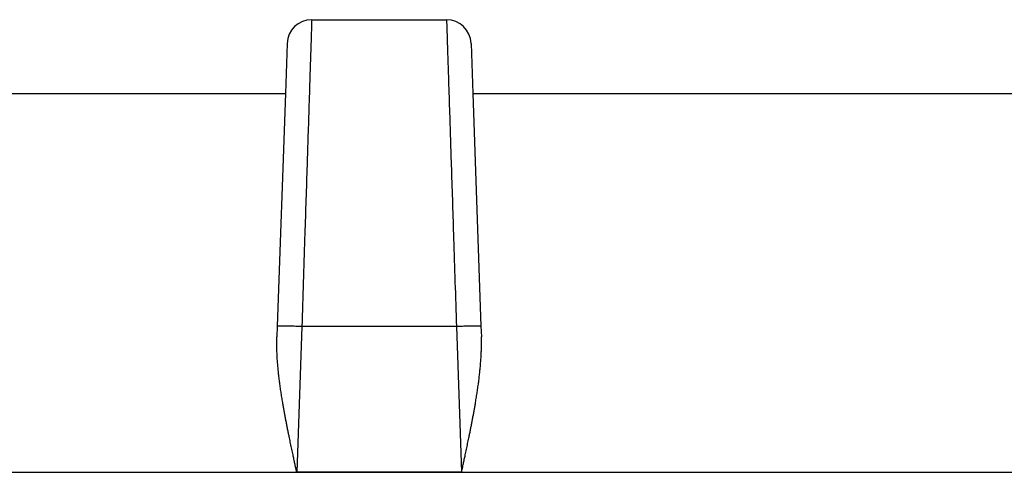
# Model space of a CAD drawing. Units: inches. Extents: x -10.2 to 10.1, y -5 to 2.1.
# Drawn here: x -4 to -3.8, y -2 to -1.9 of the extents above; entities that cross this region are included whole.
import ezdxf

# ---------------------------------------------------------------- set-up
doc = ezdxf.new("R2010")
doc.units = ezdxf.units.IN
doc.header["$MEASUREMENT"] = 0

# ---------------------------------------------------------------- blocks, each defined once
blk = doc.blocks.new('Boot_58965__57', base_point=(-4.80523261390915, -2.32507874015747))
at = {"color": 7, "linetype": 'Continuous'}
for p, q in [((-3.89394382768476, -1.91507874015747), (-3.86652140013355, -1.91507874015747)), ((-3.89894078181671, -1.9199042427446), (-3.89929608309556, -1.93007874015747)), ((-3.8615244460016, -1.9199042427446), (-3.86116914472275, -1.93007874015747)), ((-3.96116914472275, -1.93007874015747), (-3.89929608309556, -1.93007874015747)), ((-3.89929608309556, -1.93007874015747), (-3.90094717414153, -1.97735980154297)), ((-3.86116914472275, -1.93007874015747), (-3.85951805367662, -1.97735980154773)), ((-3.86116914472275, -1.93007874015747), (-3.74823261390915, -1.93007874015747)), ((-3.90094717414153, -1.97735980154297), (-3.901022071878, -1.97950459209504)), ((-3.85951805367662, -1.97735980154773), (-3.85944315521874, -1.97950461275816))]:
    blk.add_line(p, q, dxfattribs=at)
at = {"color": 124, "linetype": 'Continuous'}
for p, q in [((-3.89595022004749, -1.97740341546577), (-3.89698300462908, -2.00697849649842)), ((-3.86451500777083, -1.97740341546577), (-3.89595022004749, -1.97740341546577)), ((-3.86451500777083, -1.97740341546577), (-3.86348222318996, -2.00697849647749))]:
    blk.add_line(p, q, dxfattribs=at)
at = {"color": 7, "linetype": 'Continuous'}
for centre, radius, start, end in [((-3.89394382767915, -1.92007874015747), 0.0049999999999999, 90.00000006427265, 178.0000008099402), ((-3.86652140013916, -1.92007874015747), 0.0049999999999959, 1.99999919006216, 89.99999993575788)]:
    blk.add_arc(centre, radius, start, end, dxfattribs=at)
at = {"color": 124, "linetype": 'Continuous'}
for points, knots in [([(-3.893943827684756, -1.915078740157472), (-3.89395757881831, -1.915505892417821), (-3.893985081085419, -1.916360196938517), (-3.894052645193883, -1.918458944558038), (-3.894162787600484, -1.921880304097015), (-3.89433064338179, -1.927094417378833), (-3.894588732626175, -1.935111457613713), (-3.894942115284909, -1.946088602366433), (-3.895318640357355, -1.957784621201231), (-3.895661784461477, -1.968443725116176), (-3.895853305717153, -1.974392960333551), (-3.895950220047485, -1.977403415465768)], [0, 0, 0, 0, 0.0012821206358033, 0.002564241271607, 0.0062995046085203, 0.0115515165285581, 0.0182146845851542, 0.0303630849254989, 0.0445000108193606, 0.0533209183539208, 0.062356962422794, 0.062356962422794, 0.062356962422794, 0.062356962422794]), ([(-3.866521400133555, -1.915078740157472), (-3.866507649000001, -1.91550589241782), (-3.866480146732892, -1.916360196938517), (-3.866412582624432, -1.918458944558037), (-3.866302440217824, -1.921880304097014), (-3.86613458443652, -1.927094417378832), (-3.865876495192134, -1.935111457613711), (-3.8655231125334, -1.946088602366431), (-3.865146587460958, -1.957784621201232), (-3.864803443356831, -1.968443725116176), (-3.864611922101158, -1.974392960333551), (-3.864515007770828, -1.977403415465768)], [0, 0, 0, 0, 0.0012821206358028, 0.0025642412716061, 0.0062995046085192, 0.0115515165285575, 0.0182146845851523, 0.0303630849254976, 0.0445000108193606, 0.0533209183539211, 0.0623569624227939, 0.0623569624227939, 0.0623569624227939, 0.0623569624227939]), ([(-3.895950220047485, -1.977403415465768), (-3.896150602552316, -1.977396609395541), (-3.896556879200504, -1.977382810050128), (-3.897169691026575, -1.977364491697703), (-3.897733949674944, -1.977349468259085), (-3.898238659517262, -1.97733784496042), (-3.898675204190511, -1.97732922456144), (-3.899087824539482, -1.977322649227588), (-3.899469397207921, -1.977318252028421), (-3.899813669966106, -1.977316093393042), (-3.900115454789654, -1.97731630166968), (-3.900371264640553, -1.977318364947102), (-3.900578455042981, -1.977323429302145), (-3.900737742964882, -1.977327774118168), (-3.900846743608724, -1.977339214600241), (-3.900914973725389, -1.977340702629667), (-3.900940369680956, -1.977355765638524), (-3.900947174141529, -1.977359801542967)], [0, 0, 0, 0, 0.0006014936723636, 0.0012195317815751, 0.0018392516852284, 0.0022948660846792, 0.0027340598587399, 0.0031491393907077, 0.0035328772432634, 0.0038788613924574, 0.0041819343194959, 0.0044383370741083, 0.0046459796317805, 0.0048045223687981, 0.0049142706666014, 0.0049785762088378, 0.0050021119453101, 0.0050021119453101, 0.0050021119453101, 0.0050021119453101]), ([(-3.859518053676618, -1.977359801547726), (-3.859524858137161, -1.977355765642259), (-3.859550254091606, -1.977340702630179), (-3.859618484209917, -1.977339214601004), (-3.859727484853192, -1.977327774117934), (-3.859886772775418, -1.977323429302242), (-3.860093963177724, -1.977318364947066), (-3.860349773028668, -1.977316301669692), (-3.860651557852197, -1.977316093393038), (-3.86099583061039, -1.977318252028422), (-3.861377403278826, -1.977322649227587), (-3.8617900236278, -1.97732922456144), (-3.862226568301047, -1.977337844960419), (-3.862731278143336, -1.977349468259086), (-3.863295536791674, -1.977364491697701), (-3.863908348617746, -1.977382810050126), (-3.864314625265965, -1.977396609395541), (-3.864515007770828, -1.977403415465768)], [0, 0, 0, 0, 2.35357378504e-05, 8.78412803506e-05, 0.0001975895782133, 0.0003561323152367, 0.0005637748729071, 0.0008201776275165, 0.0011232505545567, 0.0014692347037498, 0.0018529725563037, 0.0022680520882734, 0.0027072458623358, 0.0031628602617849, 0.0037825801653484, 0.0044006182745581, 0.0050021119470172, 0.0050021119470172, 0.0050021119470172, 0.0050021119470172]), ([(-4.14698415809686, -2.007010761241149), (-4.128399033368841, -2.007010761241149), (-4.091228783912804, -2.007010761241148), (-4.035473409728752, -2.007010761241147), (-3.979718035544698, -2.007010761241157), (-3.923962661360648, -2.007010761241118), (-3.868207287176594, -2.007010761241261), (-3.821744475356549, -2.007010761240819), (-3.784574225900515, -2.007010761241721), (-3.761342819990492, -2.007010761239427), (-3.742757695262478, -2.007010761244133), (-3.731141992307461, -2.007010761232153), (-3.72184942994346, -2.007010761256744), (-3.716622363613689, -2.007010761200399), (-3.713137652727206, -2.007010761274457), (-3.711685689857791, -2.007010761138771), (-3.710524119562369, -2.007010761418768), (-3.709798138127477, -2.007010760705671), (-3.709217352980147, -2.007010762169485), (-3.708854362261734, -2.007010758442685), (-3.708563969690053, -2.007010766092717), (-3.708382478352069, -2.007010746616579), (-3.708237487006961, -2.007010786537794), (-3.708129334843999, -2.007010601027142), (-3.708022048899657, -2.007009961763487), (-3.707422163467392, -2.007004342502496), (-3.706379303668516, -2.006963467095944), (-3.704915845095802, -2.006852325803169), (-3.703508966939299, -2.006737570279592), (-3.702576806254818, -2.006718694372727), (-3.702104728157564, -2.006709134966987)], [0, 0, 0, 0, 0.0557553741840557, 0.1115107483681088, 0.1672661225521601, 0.2230214967362136, 0.278776870920264, 0.3345322451043198, 0.3624099321963445, 0.3902876192883706, 0.4042264628343832, 0.4181653063803976, 0.4251347281534041, 0.4321041499264107, 0.4338465053696621, 0.4355888608129148, 0.4364600385345425, 0.4373312162561667, 0.4377668051169792, 0.4382023939777917, 0.4384201884081977, 0.4386379828386069, 0.4387468679749805, 0.4388551624778726, 0.4389624392331563, 0.4390687303730023, 0.4406549000306548, 0.4420918191810093, 0.4434720054166592, 0.4448881765782577, 0.4448881765782577, 0.4448881765782577, 0.4448881765782577]), ([(-3.863482223189962, -2.00697849647749), (-3.864180156132062, -2.006978496478252), (-3.865576022016989, -2.006978496479776), (-3.867669820845436, -2.00697849648187), (-3.869763619675978, -2.00697849648383), (-3.872555351454009, -2.006978496486254), (-3.876045016181219, -2.006978496488945), (-3.880232613859129, -2.006978496491681), (-3.884420211543608, -2.006978496493958), (-3.888607809234059, -2.006978496495816), (-3.89279540692988, -2.006978496497323), (-3.895587138728818, -2.006978496498054), (-3.89698300462908, -2.006978496498419)], [0, 0, 0, 0, 0.0020937988263023, 0.0041875976547763, 0.0062813964853432, 0.0083751953179321, 0.0125627929888643, 0.0167503906669761, 0.0209379883516574, 0.0251255860423059, 0.0293131837383287, 0.0335007814391179, 0.0335007814391179, 0.0335007814391179, 0.0335007814391179])]:
    blk.add_open_spline(points, degree=3, knots=knots, dxfattribs=at)
at = {"color": 7, "linetype": 'Continuous'}
for points, knots in [([(-3.89698300462908, -2.006978496498419), (-3.896984856973444, -2.006977018663916), (-3.896988593351517, -2.006974037712567), (-3.896992034579654, -2.006968842552192), (-3.896993984120664, -2.006964485502611), (-3.896994948571667, -2.006961084506215), (-3.896995615736172, -2.00695784430491), (-3.896997078684192, -2.006951030455373), (-3.89699930532126, -2.006940816956912), (-3.897003239749038, -2.006922654459355), (-3.89700816610927, -2.00689995326088), (-3.897016043670369, -2.006863630237754), (-3.897025892162901, -2.006818227141925), (-3.897041648842175, -2.006745581809902), (-3.89706134439486, -2.006654776659812), (-3.897092855675443, -2.006509488588854), (-3.897132239302483, -2.006327885324309), (-3.897195187068039, -2.006037556074033), (-3.897273886409184, -2.005674395319188), (-3.897399686271805, -2.005093270198034), (-3.897556552668015, -2.004367043557777), (-3.897764805582029, -2.003398535938936), (-3.897992049369522, -2.002334044771052), (-3.898236813767422, -2.00117443147236), (-3.898451595209269, -2.000141990005515), (-3.898637160744168, -1.999236478493877), (-3.898794601874879, -1.998457509794956), (-3.898949083203128, -1.997681177804512), (-3.899100327389626, -1.996907725644504), (-3.89924805713418, -1.996137396455111), (-3.899391995144942, -1.995370433370167), (-3.899531864080767, -1.994607079470972), (-3.899667386811092, -1.993847577986207), (-3.899785670393535, -1.993164972065741), (-3.899887917535721, -1.992558383245559), (-3.899975324689406, -1.992026884226921), (-3.900060263556897, -1.991496470423497), (-3.900142605327645, -1.990967301119027), (-3.900222221025746, -1.990439535610231), (-3.900298981720979, -1.989913333184986), (-3.90037275847253, -1.989388853127648), (-3.900443422343987, -1.988866254717079), (-3.900510844399304, -1.988345697226584), (-3.900574895703798, -1.987827339923268), (-3.900635447323781, -1.987311342067501), (-3.90069237032649, -1.986797862912292), (-3.900745535779857, -1.986287061702605), (-3.900794814752402, -1.985779097674636), (-3.900840078312418, -1.985274130055025), (-3.900881197529494, -1.984772318059932), (-3.900918043466932, -1.984273820894357), (-3.900950487207435, -1.983778797750222), (-3.900978399755378, -1.98328740780868), (-3.901001652393806, -1.982799810226541), (-3.901020115364213, -1.982316164180841), (-3.901033662725509, -1.981836628698932), (-3.90104215445533, -1.981361363278094), (-3.901045502321093, -1.980890525598703), (-3.901043427539612, -1.980424279930771), (-3.901036351896252, -1.979962766214972), (-3.901026815323292, -1.979656785448928), (-3.901022071878004, -1.979504592095038)], [0, 0, 0, 0, 7.0730699381e-06, 1.42671438032e-05, 1.84093747885e-05, 2.13647532235e-05, 2.4849331207e-05, 2.83340824427e-05, 4.22718967204e-05, 5.62096488412e-05, 8.40852869422e-05, 0.0001119606716465, 0.000167711931269, 0.0002234621392194, 0.0003349641554409, 0.000446461660162, 0.000669460187308, 0.0008924382283049, 0.001337686352898, 0.0017842309540592, 0.0026761949630711, 0.0035666118154288, 0.0047561636028413, 0.0059416223850581, 0.0071220986144321, 0.0079197944747869, 0.0087146090594155, 0.0095062554776786, 0.0102944489487784, 0.0110789070479243, 0.0118593499664991, 0.012635500787962, 0.0134070857813536, 0.0141738347144531, 0.014713825958678, 0.0152525190906374, 0.0157897450207059, 0.0163253360228162, 0.016859125828419, 0.0173909497264628, 0.017920644669936, 0.0184480493895663, 0.0189730045153132, 0.0194953527063509, 0.0200149387902985, 0.0205316099125166, 0.0210452156963656, 0.0215556084153974, 0.0220626431785385, 0.0225661781294153, 0.0230660746610694, 0.0235621976474279, 0.024054415692994, 0.0245426014023697, 0.0250266316713197, 0.0255063880012759, 0.0259817568392574, 0.0264526299453974, 0.0269189047903756, 0.027380484985215, 0.0278372807460541, 0.0278372807460541, 0.0278372807460541, 0.0278372807460541]), ([(-3.863482223189962, -2.00697849647749), (-3.863480370844669, -2.006977018646515), (-3.863476634464602, -2.006974037702189), (-3.863473193233269, -2.006968842547721), (-3.863471243690275, -2.006964485502077), (-3.863470279237983, -2.006961084508328), (-3.863469612073309, -2.006957844309601), (-3.863468149125687, -2.006951030464866), (-3.863465922487942, -2.006940816973876), (-3.863461988059922, -2.006922654489406), (-3.863457061699057, -2.006899953307352), (-3.863449184137125, -2.00686363031045), (-3.863439335643471, -2.006818227247405), (-3.863423578962415, -2.006745581967767), (-3.863403883407432, -2.006654776883134), (-3.863372372123081, -2.006509488916659), (-3.863332988491198, -2.006327885782585), (-3.863270040715172, -2.00603755672939), (-3.863191341363287, -2.005674396233807), (-3.86306554148052, -2.005093271517888), (-3.862908675061159, -2.004367045400659), (-3.862700422106878, -2.003398538447761), (-3.862473178272727, -2.002334048014285), (-3.862228413820779, -2.001174435514411), (-3.862013632328539, -2.000141994757585), (-3.861828066747103, -1.999236483861736), (-3.861670625573485, -1.99845751567962), (-3.861516144204967, -1.997681184216558), (-3.861364899980801, -1.996907732593117), (-3.861217170201142, -1.996137403948074), (-3.861073232157786, -1.995370441413877), (-3.860933363191837, -1.994607088070424), (-3.860797840433824, -1.993847587145003), (-3.860679556834442, -1.993164981766129), (-3.860577309684662, -1.992558393467471), (-3.860489902531437, -1.992026894948251), (-3.860404963663884, -1.991496481639964), (-3.860322621892566, -1.990967312825904), (-3.860243006193396, -1.990439547802346), (-3.860166245496611, -1.989913345856724), (-3.860092468743034, -1.989388866272945), (-3.860021804869096, -1.98886626832943), (-3.859954382810857, -1.988345711299035), (-3.859890331503005, -1.987827354448422), (-3.85982977987925, -1.987311357037517), (-3.859772856872365, -1.986797878318878), (-3.859719691414434, -1.986287077537032), (-3.859670412436944, -1.985779113927725), (-3.859625148871628, -1.985274146717154), (-3.859584029648891, -1.98477233512103), (-3.859547183705469, -1.984273838343912), (-3.859514739958651, -1.983778815577276), (-3.859486827404087, -1.983287426001829), (-3.85946357475874, -1.982799828773936), (-3.859445111781136, -1.98231618307019), (-3.859431564412381, -1.981836647917494), (-3.859423072674837, -1.981361382812689), (-3.85941972480112, -1.980890545435702), (-3.8594217995744, -1.980424300056102), (-3.85942887520943, -1.979962786614119), (-3.859438411776376, -1.979656806025717), (-3.859443155218738, -1.979504612758161)], [0, 0, 0, 0, 7.0730654312e-06, 1.42671351718e-05, 1.84093646333e-05, 2.13647403242e-05, 2.4849315922e-05, 2.83340647785e-05, 4.22718695031e-05, 5.62096120694e-05, 8.4085231073e-05, 0.0001119605966808, 0.0001677118181494, 0.000223461987945, 0.000334963928022, 0.0004464613565984, 0.0006694597320979, 0.000892437621446, 0.0013376854781699, 0.0017842297455366, 0.0026761931808132, 0.0035666094216561, 0.0047561604665297, 0.005941618477355, 0.0071220939093531, 0.0079197892838628, 0.0087146033699834, 0.0095062492784157, 0.0102944422297023, 0.0110788998003972, 0.0118593421832355, 0.012635492463028, 0.0134070769101782, 0.01417382529383, 0.0147138160414917, 0.0152525086804337, 0.0157897341214594, 0.0163253246389326, 0.0168591139647377, 0.0173909373882589, 0.0179206318629223, 0.0184480361198943, 0.0189729907895762, 0.0194953385315874, 0.0200149241739931, 0.0205315948626022, 0.0210452002212277, 0.0215555925238751, 0.0220626268799263, 0.0225661614334693, 0.0230660575780055, 0.0235621801879256, 0.0240543978682013, 0.0245425832238982, 0.0250266131512574, 0.0255063691521773, 0.0259817376741514, 0.0264526104777883, 0.0269188850342394, 0.0273804649550024, 0.0278372604566877, 0.0278372604566877, 0.0278372604566877, 0.0278372604566877])]:
    blk.add_open_spline(points, degree=3, knots=knots, dxfattribs=at)
blk = doc.blocks.new('Plug_assy_LF__61', base_point=(-6.19723261390916, -2.32507874015747))
blk.add_blockref('Boot_58965__57', (-4.80523261390915, -2.32507874015747))
blk = doc.blocks.new('58964x0__62', base_point=(-9.51423261390916, -2.54907874015747))
blk.add_blockref('Plug_assy_LF__61', (-6.19723261390916, -2.32507874015747))
blk = doc.blocks.new('3', base_point=(-6.24723261390915, -2.12007874015747))
blk.add_blockref('58964x0__62', (-9.51423261390916, -2.54907874015747))

msp = doc.modelspace()

# ---------------------------------------------------------------- block references
msp.add_blockref('3', (-6.24723261390915, -2.12007874015747))

doc.saveas('drawing.dxf')
